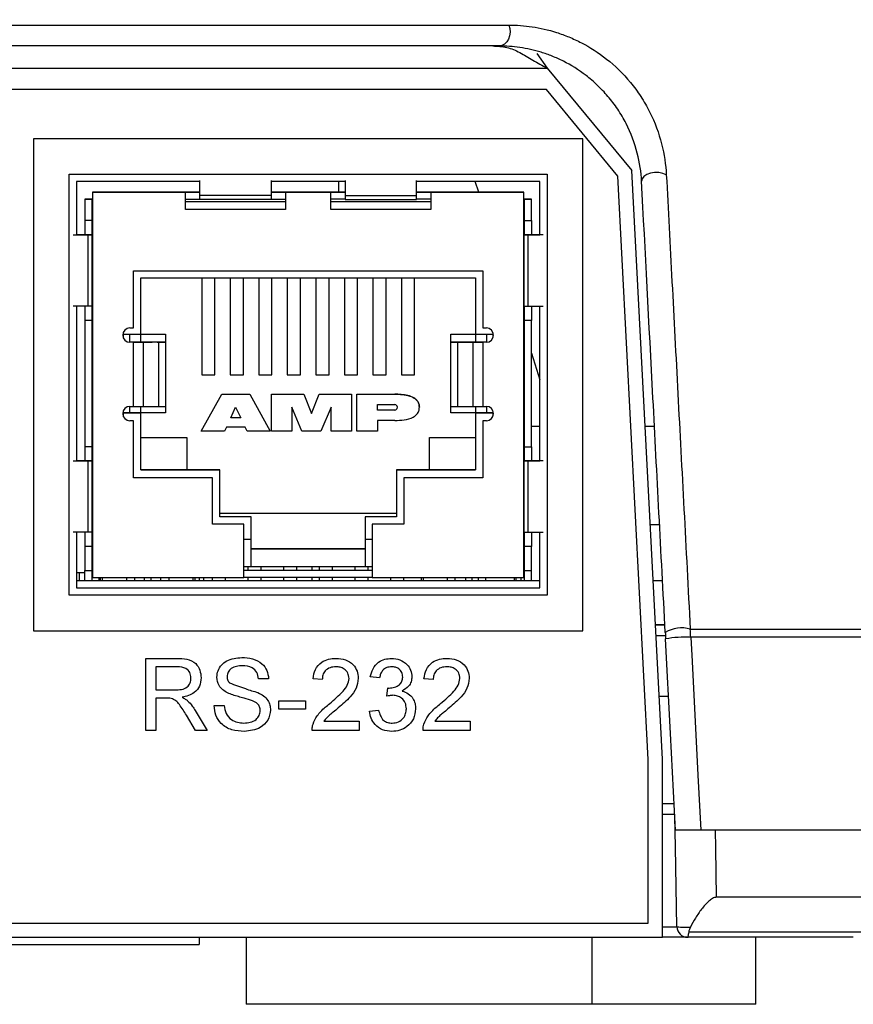
# Model space of a CAD drawing. Units: inches. Extents: x 0 to 22, y 0 to 17.
# Drawn here: x 20.1 to 20.7, y 6.9 to 7.6 of the extents above; entities that cross this region are included whole.
import ezdxf

# ---------------------------------------------------------------- set-up
doc = ezdxf.new("R2010")
doc.units = ezdxf.units.IN
doc.header["$MEASUREMENT"] = 0

msp = doc.modelspace()

# ---------------------------------------------------------------- linework, layer by layer
at = {"color": 7, "linetype": 'Continuous', "lineweight": 25}
for p, q in [((17.98306, 7.55789), (20.41737, 7.55789)), ((20.41066, 7.54322), (17.98976, 7.54322)), ((20.43718, 7.53796), (20.4444, 7.52759)), ((20.4444, 7.52759), (20.50359, 7.45584)), ((20.44381, 7.51259), (19.96221, 7.51259)), ((20.49378, 7.45202), (20.44381, 7.51259)), ((20.46921, 7.47822), (20.08421, 7.47822)), ((20.08421, 7.47822), (20.08421, 7.13322)), ((20.46921, 7.13322), (20.46921, 7.47822)), ((20.10921, 7.45322), (20.44421, 7.45322)), ((20.10921, 7.15822), (20.10921, 7.45322)), ((20.44421, 7.45322), (20.44421, 7.15822)), ((20.51521, 7.04295), (20.49378, 7.45202)), ((20.52521, 7.04322), (20.50359, 7.45584)), ((20.11421, 7.44822), (20.11421, 7.41074)), ((20.20071, 7.44822), (20.11421, 7.44822)), ((20.20071, 7.4383), (20.20071, 7.44878)), ((20.25071, 7.44878), (20.25071, 7.4383)), ((20.30271, 7.44822), (20.25071, 7.44822)), ((20.29798, 7.44822), (20.29798, 7.44064)), ((20.30271, 7.44878), (20.30271, 7.4383)), ((20.35271, 7.4383), (20.35271, 7.44878)), ((20.43921, 7.44822), (20.35271, 7.44822)), ((20.39645, 7.44064), (20.39376, 7.44822)), ((20.43921, 7.41074), (20.43921, 7.44822)), ((20.12546, 7.44064), (20.19071, 7.44064)), ((20.12546, 7.44064), (20.12546, 7.44064)), ((20.14017, 7.44064), (20.12546, 7.44064)), ((20.12546, 7.44064), (20.12546, 7.17056)), ((20.20071, 7.44064), (20.14017, 7.44064)), ((20.19071, 7.44064), (20.20071, 7.44064)), ((20.19071, 7.42864), (20.19071, 7.44064)), ((20.25071, 7.4383), (20.20071, 7.4383)), ((20.20071, 7.43548), (20.20071, 7.4383)), ((20.25071, 7.44064), (20.26071, 7.44064)), ((20.30271, 7.44064), (20.25071, 7.44064)), ((20.25071, 7.4383), (20.25071, 7.43548)), ((20.26071, 7.44064), (20.29271, 7.44064)), ((20.26071, 7.44064), (20.26071, 7.42864)), ((20.29271, 7.44064), (20.30271, 7.44064)), ((20.29271, 7.42864), (20.29271, 7.44064)), ((20.30271, 7.4383), (20.35271, 7.4383)), ((20.30271, 7.4383), (20.30271, 7.43548)), ((20.35271, 7.44064), (20.36271, 7.44064)), ((20.41325, 7.44064), (20.35271, 7.44064)), ((20.35271, 7.43548), (20.35271, 7.4383)), ((20.36271, 7.44064), (20.42796, 7.44064)), ((20.36271, 7.44064), (20.36271, 7.42864)), ((20.42796, 7.44064), (20.41325, 7.44064)), ((20.42796, 7.44064), (20.42796, 7.44064)), ((20.42796, 7.17056), (20.42796, 7.44064)), ((20.12507, 7.43574), (20.12017, 7.43574)), ((20.12017, 7.43574), (20.12017, 7.42074)), ((20.12017, 7.43574), (20.12149, 7.43574)), ((20.12017, 7.43574), (20.12017, 7.43574)), ((20.12149, 7.43574), (20.12546, 7.43574)), ((20.12507, 7.43574), (20.12507, 7.42074)), ((20.12546, 7.43574), (20.12507, 7.43574)), ((20.12507, 7.43574), (20.12507, 7.43574)), ((20.19071, 7.43574), (20.20071, 7.43574)), ((20.19071, 7.43406), (20.26071, 7.43406)), ((20.19071, 7.43406), (20.26071, 7.43406)), ((20.25071, 7.43548), (20.20071, 7.43548)), ((20.25071, 7.43574), (20.26071, 7.43574)), ((20.30271, 7.43574), (20.29271, 7.43574)), ((20.29271, 7.43406), (20.36271, 7.43406)), ((20.29271, 7.43406), (20.36271, 7.43406)), ((20.30271, 7.43548), (20.35271, 7.43548)), ((20.36271, 7.43574), (20.35271, 7.43574)), ((20.42796, 7.43574), (20.43208, 7.43574)), ((20.42835, 7.43574), (20.42796, 7.43574)), ((20.43325, 7.43574), (20.42835, 7.43574)), ((20.42835, 7.43574), (20.42835, 7.43574)), ((20.42835, 7.42074), (20.42835, 7.43574)), ((20.43208, 7.43574), (20.43325, 7.43574)), ((20.43325, 7.43574), (20.43325, 7.43574)), ((20.43325, 7.42074), (20.43325, 7.43574)), ((20.26071, 7.42864), (20.19071, 7.42864)), ((20.36271, 7.42864), (20.29271, 7.42864)), ((20.12507, 7.42074), (20.12017, 7.42074)), ((20.12017, 7.42074), (20.12017, 7.41074)), ((20.12507, 7.42074), (20.12507, 7.41074)), ((20.42835, 7.42074), (20.43325, 7.42074)), ((20.42835, 7.41074), (20.42835, 7.42074)), ((20.43325, 7.42074), (20.43325, 7.41074)), ((20.11202, 7.41074), (20.12251, 7.41074)), ((20.11421, 7.41074), (20.12408, 7.41074)), ((20.12532, 7.41074), (20.11421, 7.41074)), ((20.11927, 7.41074), (20.11421, 7.41074)), ((20.12017, 7.41074), (20.11927, 7.41074)), ((20.12507, 7.41074), (20.12017, 7.41074)), ((20.12251, 7.36074), (20.12251, 7.41074)), ((20.12251, 7.41074), (20.12532, 7.41074)), ((20.12408, 7.41074), (20.12507, 7.41074)), ((20.12532, 7.36074), (20.12532, 7.41074)), ((20.43091, 7.41074), (20.4281, 7.41074)), ((20.4281, 7.41074), (20.43921, 7.41074)), ((20.4281, 7.36074), (20.4281, 7.41074)), ((20.42835, 7.41074), (20.43325, 7.41074)), ((20.42934, 7.41074), (20.42835, 7.41074)), ((20.43921, 7.41074), (20.42934, 7.41074)), ((20.4414, 7.41074), (20.43091, 7.41074)), ((20.43091, 7.36074), (20.43091, 7.41074)), ((20.43415, 7.41074), (20.43325, 7.41074)), ((20.43415, 7.41074), (20.43921, 7.41074)), ((20.15421, 7.38546), (20.39921, 7.38546)), ((20.15421, 7.34546), (20.15421, 7.38546)), ((20.39921, 7.38546), (20.39921, 7.34546)), ((20.15946, 7.38056), (20.39396, 7.38056)), ((20.15946, 7.34106), (20.15946, 7.38056)), ((20.20209, 7.38056), (20.20209, 7.31255)), ((20.21134, 7.31255), (20.21134, 7.38056)), ((20.22209, 7.38056), (20.22209, 7.31255)), ((20.23134, 7.31255), (20.23134, 7.38056)), ((20.24209, 7.38056), (20.24209, 7.31255)), ((20.25134, 7.31255), (20.25134, 7.38056)), ((20.26209, 7.38056), (20.26209, 7.31255)), ((20.27134, 7.31255), (20.27134, 7.38056)), ((20.28209, 7.38056), (20.28209, 7.31255)), ((20.29134, 7.31255), (20.29134, 7.38056)), ((20.30209, 7.38056), (20.30209, 7.31255)), ((20.31134, 7.31255), (20.31134, 7.38056)), ((20.32209, 7.38056), (20.32209, 7.31255)), ((20.33134, 7.31255), (20.33134, 7.38056)), ((20.34209, 7.38056), (20.34209, 7.31255)), ((20.35134, 7.31255), (20.35134, 7.38056)), ((20.39396, 7.38056), (20.39396, 7.34106)), ((20.12251, 7.36074), (20.11202, 7.36074)), ((20.11421, 7.36074), (20.11421, 7.25224)), ((20.12017, 7.36074), (20.12017, 7.35074)), ((20.12532, 7.36074), (20.12251, 7.36074)), ((20.12507, 7.36074), (20.12507, 7.35074)), ((20.4281, 7.36074), (20.43091, 7.36074)), ((20.42835, 7.35074), (20.42835, 7.36074)), ((20.43091, 7.36074), (20.4414, 7.36074)), ((20.43325, 7.36074), (20.43325, 7.35074)), ((20.43921, 7.25224), (20.43921, 7.36074)), ((20.12507, 7.35074), (20.12017, 7.35074)), ((20.12017, 7.35074), (20.12017, 7.26224)), ((20.12507, 7.35074), (20.12507, 7.26224)), ((20.43325, 7.35074), (20.42835, 7.35074)), ((20.42835, 7.26224), (20.42835, 7.35074)), ((20.43325, 7.26224), (20.43325, 7.35074)), ((20.14696, 7.34202), (20.14696, 7.34106)), ((20.14696, 7.34106), (20.15946, 7.34106)), ((20.14696, 7.34106), (20.14696, 7.3389)), ((20.15171, 7.34546), (20.15421, 7.34546)), ((20.15171, 7.33546), (20.15171, 7.34106)), ((20.15946, 7.34106), (20.17671, 7.34106)), ((20.15946, 7.33546), (20.15946, 7.34106)), ((20.17671, 7.34106), (20.17671, 7.33546)), ((20.37671, 7.34106), (20.39396, 7.34106)), ((20.37671, 7.33546), (20.37671, 7.34106)), ((20.39396, 7.34106), (20.40646, 7.34106)), ((20.39396, 7.34106), (20.39396, 7.33546)), ((20.39921, 7.34546), (20.40171, 7.34546)), ((20.40171, 7.34106), (20.40171, 7.33546)), ((20.40646, 7.34106), (20.40646, 7.34202)), ((20.40646, 7.3389), (20.40646, 7.34106)), ((20.15421, 7.33546), (20.15171, 7.33546)), ((20.15421, 7.29046), (20.15421, 7.33546)), ((20.15421, 7.33546), (20.15663, 7.33546)), ((20.16121, 7.33546), (20.15421, 7.33546)), ((20.15663, 7.33546), (20.16723, 7.33546)), ((20.17208, 7.33546), (20.16121, 7.33546)), ((20.16121, 7.29046), (20.16121, 7.33546)), ((20.17088, 7.33546), (20.16723, 7.33546)), ((20.17088, 7.33546), (20.17697, 7.33546)), ((20.17697, 7.33546), (20.17208, 7.33546)), ((20.17208, 7.29046), (20.17208, 7.33546)), ((20.17697, 7.29046), (20.17697, 7.33546)), ((20.38134, 7.33546), (20.37645, 7.33546)), ((20.37645, 7.33546), (20.38254, 7.33546)), ((20.37645, 7.33546), (20.37645, 7.29046)), ((20.39221, 7.33546), (20.38134, 7.33546)), ((20.38134, 7.33546), (20.38134, 7.29046)), ((20.38254, 7.33546), (20.38619, 7.33546)), ((20.38619, 7.33546), (20.39679, 7.33546)), ((20.39921, 7.33546), (20.39221, 7.33546)), ((20.39221, 7.33546), (20.39221, 7.29046)), ((20.39679, 7.33546), (20.39921, 7.33546)), ((20.39921, 7.33546), (20.39921, 7.29046)), ((20.40171, 7.33546), (20.39921, 7.33546)), ((20.43325, 7.3277), (20.43921, 7.3091)), ((20.20209, 7.31255), (20.21134, 7.31255)), ((20.22209, 7.31255), (20.23134, 7.31255)), ((20.24209, 7.31255), (20.25134, 7.31255)), ((20.26209, 7.31255), (20.27134, 7.31255)), ((20.28209, 7.31255), (20.29134, 7.31255)), ((20.30209, 7.31255), (20.31134, 7.31255)), ((20.32209, 7.31255), (20.33134, 7.31255)), ((20.34209, 7.31255), (20.35134, 7.31255)), ((20.20171, 7.27306), (20.21612, 7.29906)), ((20.21612, 7.29906), (20.23577, 7.29906)), ((20.23577, 7.29906), (20.25018, 7.27306)), ((20.251, 7.27306), (20.251, 7.29906)), ((20.251, 7.29906), (20.2736, 7.29906)), ((20.2736, 7.29906), (20.27903, 7.28561)), ((20.27903, 7.28561), (20.28446, 7.29906)), ((20.28446, 7.29906), (20.30706, 7.29906)), ((20.30706, 7.29906), (20.30706, 7.27306)), ((20.31096, 7.29906), (20.33738, 7.29906)), ((20.31096, 7.27306), (20.31096, 7.29906)), ((20.32532, 7.29177), (20.33738, 7.29177)), ((20.32532, 7.2879), (20.32532, 7.29177)), ((20.14696, 7.28702), (20.14696, 7.28606)), ((20.14696, 7.28606), (20.14696, 7.2839)), ((20.15946, 7.28606), (20.14696, 7.28606)), ((20.14696, 7.28606), (20.15171, 7.28606)), ((20.15171, 7.29046), (20.15421, 7.29046)), ((20.15171, 7.28606), (20.15171, 7.29046)), ((20.15171, 7.28606), (20.15946, 7.28606)), ((20.15421, 7.29046), (20.16121, 7.29046)), ((20.15946, 7.28606), (20.15946, 7.29046)), ((20.15946, 7.24606), (20.15946, 7.28606)), ((20.17671, 7.28606), (20.15946, 7.28606)), ((20.16121, 7.29046), (20.17208, 7.29046)), ((20.17208, 7.29046), (20.17697, 7.29046)), ((20.17671, 7.29046), (20.17671, 7.28606)), ((20.22239, 7.28237), (20.22587, 7.28984)), ((20.22587, 7.28984), (20.22942, 7.28237)), ((20.27239, 7.27306), (20.2653, 7.28984)), ((20.2653, 7.28984), (20.2653, 7.27306)), ((20.29276, 7.28984), (20.28567, 7.27306)), ((20.29276, 7.27306), (20.29276, 7.28984)), ((20.33738, 7.2879), (20.32532, 7.2879)), ((20.35468, 7.28984), (20.35468, 7.28984)), ((20.37645, 7.29046), (20.38134, 7.29046)), ((20.37671, 7.28606), (20.37671, 7.29046)), ((20.39396, 7.28606), (20.37671, 7.28606)), ((20.38134, 7.29046), (20.39221, 7.29046)), ((20.39221, 7.29046), (20.39921, 7.29046)), ((20.39396, 7.29046), (20.39396, 7.28606)), ((20.39396, 7.28606), (20.39396, 7.24606)), ((20.40646, 7.28606), (20.39396, 7.28606)), ((20.39396, 7.28606), (20.40171, 7.28606)), ((20.39921, 7.29046), (20.40171, 7.29046)), ((20.40171, 7.29046), (20.40171, 7.28606)), ((20.40171, 7.28606), (20.40646, 7.28606)), ((20.40646, 7.28606), (20.40646, 7.28702)), ((20.40646, 7.2839), (20.40646, 7.28606)), ((20.15421, 7.28046), (20.15171, 7.28046)), ((20.15421, 7.24046), (20.15421, 7.28046)), ((20.22942, 7.28237), (20.22239, 7.28237)), ((20.33738, 7.28065), (20.32532, 7.28065)), ((20.32532, 7.28065), (20.32532, 7.27306)), ((20.39921, 7.28046), (20.39921, 7.24046)), ((20.40171, 7.28046), (20.39921, 7.28046)), ((20.21805, 7.27306), (20.20171, 7.27306)), ((20.21934, 7.27582), (20.21805, 7.27306)), ((20.23253, 7.27582), (20.21934, 7.27582)), ((20.23384, 7.27306), (20.23253, 7.27582)), ((20.25018, 7.27306), (20.23384, 7.27306)), ((20.2653, 7.27306), (20.251, 7.27306)), ((20.28567, 7.27306), (20.27239, 7.27306)), ((20.30706, 7.27306), (20.29276, 7.27306)), ((20.32532, 7.27306), (20.31096, 7.27306)), ((20.43921, 7.27648), (20.43325, 7.27648)), ((20.519, 7.27648), (20.51299, 7.27648)), ((20.15946, 7.26856), (20.19171, 7.26856)), ((20.19171, 7.26856), (20.19171, 7.24606)), ((20.36171, 7.26856), (20.39396, 7.26856)), ((20.36171, 7.24606), (20.36171, 7.26856)), ((20.12507, 7.26224), (20.12017, 7.26224)), ((20.12017, 7.26224), (20.12017, 7.25224)), ((20.12507, 7.26224), (20.12507, 7.25224)), ((20.42835, 7.26224), (20.43325, 7.26224)), ((20.42835, 7.25224), (20.42835, 7.26224)), ((20.43325, 7.26224), (20.43325, 7.25224)), ((20.11202, 7.25224), (20.12251, 7.25224)), ((20.11421, 7.25224), (20.12408, 7.25224)), ((20.12532, 7.25224), (20.11421, 7.25224)), ((20.11421, 7.25224), (20.11927, 7.25224)), ((20.12017, 7.25224), (20.11927, 7.25224)), ((20.12017, 7.25224), (20.12507, 7.25224)), ((20.12251, 7.25224), (20.12532, 7.25224)), ((20.12251, 7.20224), (20.12251, 7.25224)), ((20.12507, 7.25224), (20.12408, 7.25224)), ((20.12532, 7.20224), (20.12532, 7.25224)), ((20.43091, 7.25224), (20.4281, 7.25224)), ((20.4281, 7.25224), (20.43921, 7.25224)), ((20.4281, 7.20224), (20.4281, 7.25224)), ((20.42835, 7.25224), (20.42934, 7.25224)), ((20.43325, 7.25224), (20.42835, 7.25224)), ((20.43921, 7.25224), (20.42934, 7.25224)), ((20.4414, 7.25224), (20.43091, 7.25224)), ((20.43091, 7.20224), (20.43091, 7.25224)), ((20.43415, 7.25224), (20.43325, 7.25224)), ((20.43921, 7.25224), (20.43415, 7.25224)), ((20.21471, 7.24606), (20.15946, 7.24606)), ((20.15946, 7.24606), (20.19171, 7.24606)), ((20.19171, 7.24606), (20.21471, 7.24606)), ((20.21471, 7.21306), (20.21471, 7.24606)), ((20.33871, 7.24606), (20.33871, 7.21306)), ((20.39396, 7.24606), (20.33871, 7.24606)), ((20.33871, 7.24606), (20.36171, 7.24606)), ((20.36171, 7.24606), (20.39396, 7.24606)), ((20.20971, 7.24046), (20.15421, 7.24046)), ((20.20971, 7.20796), (20.20971, 7.24046)), ((20.34371, 7.24046), (20.34371, 7.20796)), ((20.39921, 7.24046), (20.34371, 7.24046)), ((20.21471, 7.21556), (20.33871, 7.21556)), ((20.23671, 7.21306), (20.21471, 7.21306)), ((20.23671, 7.19706), (20.23671, 7.21306)), ((20.31671, 7.21306), (20.31671, 7.19706)), ((20.33871, 7.21306), (20.31671, 7.21306)), ((20.12251, 7.20224), (20.11202, 7.20224)), ((20.11421, 7.20224), (20.11421, 7.16322)), ((20.12017, 7.20224), (20.12017, 7.19224)), ((20.12532, 7.20224), (20.12251, 7.20224)), ((20.12507, 7.20224), (20.12507, 7.19224)), ((20.23171, 7.20796), (20.20971, 7.20796)), ((20.23171, 7.17056), (20.23171, 7.20796)), ((20.32171, 7.20796), (20.32171, 7.17056)), ((20.34371, 7.20796), (20.32171, 7.20796)), ((20.4281, 7.20224), (20.43091, 7.20224)), ((20.42835, 7.19224), (20.42835, 7.20224)), ((20.43091, 7.20224), (20.4414, 7.20224)), ((20.43325, 7.20224), (20.43325, 7.19224)), ((20.43921, 7.16322), (20.43921, 7.20224)), ((20.52316, 7.20739), (20.51661, 7.20739)), ((20.23671, 7.19706), (20.23171, 7.19706)), ((20.23671, 7.17806), (20.23671, 7.19706)), ((20.32171, 7.19706), (20.31671, 7.19706)), ((20.31671, 7.19706), (20.31671, 7.17806)), ((20.12507, 7.19224), (20.12017, 7.19224)), ((20.12017, 7.19224), (20.12017, 7.17546)), ((20.12546, 7.19396), (20.12507, 7.19396)), ((20.12507, 7.19224), (20.12507, 7.17546)), ((20.31671, 7.19056), (20.23671, 7.19056)), ((20.23671, 7.19056), (20.31671, 7.19056)), ((20.42835, 7.19396), (20.42796, 7.19396)), ((20.43325, 7.19224), (20.42835, 7.19224)), ((20.42835, 7.17546), (20.42835, 7.19224)), ((20.43325, 7.17546), (20.43325, 7.19224)), ((20.12546, 7.18219), (20.12507, 7.18219)), ((20.42796, 7.18709), (20.42835, 7.18709)), ((20.42835, 7.18219), (20.42796, 7.18219)), ((20.11421, 7.17412), (20.11619, 7.17412)), ((20.11619, 7.17412), (20.11619, 7.16822)), ((20.11619, 7.17412), (20.12017, 7.17412)), ((20.12017, 7.17546), (20.12507, 7.17546)), ((20.12017, 7.16822), (20.12017, 7.17546)), ((20.12507, 7.17546), (20.12507, 7.16822)), ((20.23671, 7.17806), (20.23171, 7.17806)), ((20.32171, 7.17546), (20.23171, 7.17546)), ((20.23447, 7.17806), (20.23447, 7.17546)), ((20.23459, 7.17546), (20.23459, 7.17806)), ((20.31671, 7.17806), (20.23671, 7.17806)), ((20.24384, 7.17546), (20.24384, 7.17806)), ((20.25959, 7.17546), (20.25959, 7.17806)), ((20.26884, 7.17546), (20.26884, 7.17806)), ((20.27934, 7.17806), (20.27934, 7.17546)), ((20.28459, 7.17546), (20.28459, 7.17806)), ((20.29384, 7.17546), (20.29384, 7.17806)), ((20.30959, 7.17546), (20.30959, 7.17806)), ((20.32171, 7.17806), (20.31671, 7.17806)), ((20.31884, 7.17546), (20.31884, 7.17806)), ((20.42835, 7.17546), (20.43325, 7.17546)), ((20.42835, 7.16822), (20.42835, 7.17546)), ((20.43325, 7.16822), (20.43325, 7.17546)), ((20.43921, 7.16822), (20.11421, 7.16822)), ((20.12546, 7.17056), (20.23171, 7.17056)), ((20.13021, 7.16822), (20.13021, 7.17056)), ((20.13096, 7.17056), (20.13096, 7.16822)), ((20.19746, 7.16822), (20.19746, 7.17056)), ((20.20033, 7.17056), (20.20033, 7.16822)), ((20.20334, 7.17056), (20.20334, 7.16822)), ((20.20947, 7.17056), (20.20947, 7.16822)), ((20.20959, 7.16822), (20.20959, 7.17056)), ((20.21884, 7.16822), (20.21884, 7.17056)), ((20.32171, 7.17056), (20.23171, 7.17056)), ((20.23447, 7.17056), (20.23447, 7.16822)), ((20.23459, 7.16822), (20.23459, 7.17056)), ((20.24384, 7.16822), (20.24384, 7.17056)), ((20.25959, 7.16822), (20.25959, 7.17056)), ((20.26884, 7.16822), (20.26884, 7.17056)), ((20.27934, 7.17056), (20.27934, 7.16822)), ((20.28459, 7.16822), (20.28459, 7.17056)), ((20.29384, 7.16822), (20.29384, 7.17056)), ((20.30959, 7.16822), (20.30959, 7.17056)), ((20.31884, 7.16822), (20.31884, 7.17056)), ((20.32171, 7.17056), (20.42796, 7.17056)), ((20.33447, 7.17056), (20.33447, 7.16822)), ((20.33459, 7.16822), (20.33459, 7.17056)), ((20.34384, 7.16822), (20.34384, 7.17056)), ((20.35596, 7.17056), (20.35596, 7.16822)), ((20.42246, 7.16822), (20.42246, 7.17056)), ((20.42596, 7.17056), (20.42596, 7.16822)), ((20.52521, 7.16822), (20.51866, 7.16822)), ((20.11421, 7.16322), (20.43921, 7.16322)), ((20.44421, 7.15822), (20.10921, 7.15822)), ((20.08421, 7.13322), (20.46921, 7.13322)), ((20.52027, 7.13754), (20.52682, 7.13754)), ((20.52685, 7.13704), (20.5203, 7.13704)), ((20.16279, 7.11377), (20.18473, 7.11377)), ((20.16279, 7.06322), (20.16279, 7.11377)), ((20.18499, 7.10794), (20.16992, 7.10794)), ((20.16992, 7.10794), (20.16992, 7.09174)), ((20.249, 7.09951), (20.24187, 7.09951)), ((20.2866, 7.09887), (20.28011, 7.09951)), ((20.32678, 7.10016), (20.3203, 7.10081)), ((20.36438, 7.09887), (20.35789, 7.09951)), ((20.16992, 7.09174), (20.18347, 7.09174)), ((20.33191, 7.0872), (20.33258, 7.09303)), ((20.16992, 7.0859), (20.16992, 7.06322)), ((20.17723, 7.0859), (20.16992, 7.0859)), ((20.25613, 7.08396), (20.27493, 7.08396)), ((20.25613, 7.07812), (20.25613, 7.08396)), ((20.27493, 7.08396), (20.27493, 7.07812)), ((20.52947, 7.08704), (20.52292, 7.08704)), ((20.19753, 7.07717), (20.20583, 7.06322)), ((20.21076, 7.08072), (20.21789, 7.08072)), ((20.27493, 7.07812), (20.25613, 7.07812)), ((20.31965, 7.07683), (20.32613, 7.07748)), ((20.19765, 7.06322), (20.19135, 7.07389)), ((20.16992, 7.06322), (20.16279, 7.06322)), ((20.20583, 7.06322), (20.19765, 7.06322)), ((20.31252, 7.06322), (20.27947, 7.06322)), ((20.28779, 7.0697), (20.31252, 7.0697)), ((20.31252, 7.0697), (20.31252, 7.06322)), ((20.3903, 7.06322), (20.35725, 7.06322)), ((20.36557, 7.0697), (20.3903, 7.0697)), ((20.3903, 7.0697), (20.3903, 7.06322)), ((20.51521, 6.92822), (20.51521, 7.04295)), ((20.52521, 6.91822), (20.52521, 7.04322)), ((20.52521, 7.01197), (20.5334, 7.01197)), ((20.96409, 6.99322), (20.55208, 6.99322)), ((20.91284, 6.94623), (20.56291, 6.94623)), ((17.88521, 6.92822), (20.51521, 6.92822)), ((17.87521, 6.91822), (20.52521, 6.91822)), ((20.20021, 6.91822), (20.20021, 6.91322)), ((20.2333, 6.91822), (20.2333, 6.87122)), ((20.4758, 6.87122), (20.4758, 6.91822)), ((20.54229, 6.91822), (20.52521, 6.91822)), ((20.65899, 6.91822), (20.54315, 6.91822)), ((20.5907, 6.87122), (20.5907, 6.91822)), ((18.20021, 6.91322), (20.20021, 6.91322)), ((20.35455, 6.87122), (20.2333, 6.87122)), ((20.4758, 6.87122), (20.35455, 6.87122)), ((20.5907, 6.87122), (20.4758, 6.87122))]:
    msp.add_line(p, q, dxfattribs=at)
at = {"color": 8, "linetype": 'Continuous', "lineweight": 25}
for p, q in [((19.83021, 7.52759), (20.4444, 7.52759)), ((20.13252, 7.16822), (20.13252, 7.17056)), ((20.14951, 7.16822), (20.14951, 7.17056)), ((20.15503, 7.17056), (20.15503, 7.16822)), ((20.16189, 7.16822), (20.16189, 7.17056)), ((20.16653, 7.16822), (20.16653, 7.17056)), ((20.17339, 7.16822), (20.17339, 7.17056)), ((20.17892, 7.17056), (20.17892, 7.16822)), ((20.1959, 7.17056), (20.1959, 7.16822)), ((20.35752, 7.16822), (20.35752, 7.17056)), ((20.37436, 7.16822), (20.37436, 7.17056)), ((20.37961, 7.17056), (20.37961, 7.16822)), ((20.38696, 7.17056), (20.38696, 7.16822)), ((20.39153, 7.17056), (20.39153, 7.16822)), ((20.39627, 7.16822), (20.39627, 7.17056)), ((20.40116, 7.17056), (20.40116, 7.16822)), ((20.42106, 7.17056), (20.42106, 7.16822)), ((20.54463, 7.13434), (20.95388, 7.13434)), ((20.52724, 7.12954), (20.52069, 7.12954)), ((20.95461, 7.12873), (20.54498, 7.12873)), ((20.5338, 7.00433), (20.52521, 7.00433)), ((20.52521, 6.92558), (20.53522, 6.92558)), ((20.54359, 6.92197), (20.89884, 6.92197))]:
    msp.add_line(p, q, dxfattribs=at)
at = {"color": 7, "linetype": 'Continuous', "lineweight": 25, "flags": 128}
for points in [[(20.41737, 7.55789), (20.41805, 7.55549), (20.41825, 7.55294), (20.41794, 7.5504), (20.41716, 7.54806), (20.41595, 7.54605), (20.4144, 7.54451), (20.41259, 7.54354), (20.41066, 7.54322)], [(20.52787, 7.45296), (20.52552, 7.45391), (20.5227, 7.45441), (20.51969, 7.45442), (20.51675, 7.45392), (20.51416, 7.45298), (20.51215, 7.45167), (20.5109, 7.45011), (20.51053, 7.44845)], [(20.53439, 6.99322), (20.53083, 7.06112), (20.52735, 7.12751)], [(20.54498, 7.12873), (20.54588, 7.11158), (20.55006, 7.03178), (20.55208, 6.99322)], [(20.53522, 6.92558), (20.53425, 6.98137), (20.53387, 7.00306)]]:
    msp.add_lwpolyline(points, dxfattribs=at)
at = {"color": 8, "linetype": 'Continuous', "lineweight": 25, "flags": 128}
msp.add_lwpolyline([(20.56208, 6.99322), (20.5623, 6.98076), (20.56291, 6.94623)], dxfattribs=at)
at = {"color": 7, "linetype": 'Continuous', "lineweight": 25}
for centre, radius, start, end in [((19.45946, 6.84636), 1.52191, 10.9074, 44.46944), ((20.15171, 7.34046), 0.005, 90, 270), ((20.15171, 7.34046), 0.005, 180, 270), ((20.40171, 7.34046), 0.005, 270, 90), ((20.40171, 7.34046), 0.005, 270, 0), ((20.33738, 7.28984), 0.00193, 270, 90), ((20.15171, 7.28546), 0.005, 90, 270), ((20.15171, 7.28546), 0.005, 180, 270), ((20.33738, 7.28984), 0.00193, 270, 0), ((20.40171, 7.28546), 0.005, 270, 90), ((20.40171, 7.28546), 0.005, 270, 0), ((20.53866, 7.11296), 0.0222, 74.39036, 121.31535), ((20.54329, 7.02513), 0.10361, 89.06798, 98.85387), ((20.54272, 6.92572), 0.0075, 181, 270)]:
    msp.add_arc(centre, radius, start, end, dxfattribs=at)
for points, knots in [([(20.41737, 7.55789), (20.42278, 7.55789), (20.4283, 7.55749), (20.43945, 7.55581), (20.4451, 7.55453), (20.45373, 7.55178), (20.45663, 7.55073), (20.4625, 7.54831), (20.46546, 7.54693), (20.47429, 7.54234), (20.48015, 7.53864), (20.4918, 7.52942), (20.49746, 7.52398), (20.50525, 7.51455), (20.50768, 7.51126), (20.51219, 7.50436), (20.51429, 7.50072), (20.51989, 7.48963), (20.52264, 7.48212), (20.52648, 7.46712), (20.5275, 7.45993), (20.52787, 7.45296)], [0, 0, 0, 0, 0.125, 0.125, 0.25, 0.25, 0.3125, 0.3125, 0.375, 0.375, 0.5, 0.5, 0.625, 0.625, 0.6875, 0.6875, 0.75, 0.75, 0.875, 0.875, 1, 1, 1, 1]), ([(20.40618, 7.54322), (20.40953, 7.54305), (20.41613, 7.54272), (20.42513, 7.53894), (20.43423, 7.53302), (20.44096, 7.52943), (20.4444, 7.52759)], [0, 0, 0, 0, 0.252566, 0.497445, 0.743495, 1, 1, 1, 1]), ([(20.51053, 7.44845), (20.5102, 7.45473), (20.50928, 7.46125), (20.50575, 7.47499), (20.50317, 7.48197), (20.49786, 7.49232), (20.49589, 7.49566), (20.49165, 7.502), (20.48937, 7.50501), (20.4845, 7.51076), (20.48199, 7.51339), (20.47686, 7.51826), (20.47421, 7.5205), (20.46627, 7.5266), (20.461, 7.52983), (20.4531, 7.53382), (20.45045, 7.535), (20.44525, 7.53709), (20.44268, 7.53799), (20.43504, 7.54034), (20.43006, 7.54144), (20.42025, 7.54288), (20.41541, 7.54322), (20.41066, 7.54322)], [0, 0, 0, 0, 0.125, 0.125, 0.25, 0.25, 0.3125, 0.3125, 0.375, 0.375, 0.4375, 0.4375, 0.5, 0.5, 0.625, 0.625, 0.6875, 0.6875, 0.75, 0.75, 0.875, 0.875, 1, 1, 1, 1]), ([(20.52787, 7.45296), (20.52916, 7.42856), (20.53048, 7.4035), (20.53318, 7.35215), (20.53456, 7.32593), (20.53876, 7.24609), (20.54165, 7.19112), (20.54463, 7.13434)], [0, 0, 0, 0, 0.25, 0.25, 0.5, 0.5, 1, 1, 1, 1]), ([(20.52712, 7.13193), (20.52563, 7.16029), (20.52416, 7.18823), (20.52129, 7.243), (20.51989, 7.26987), (20.51574, 7.34899), (20.51308, 7.39974), (20.51053, 7.44845)], [0, 0, 0, 0, 0.25, 0.25, 0.5, 0.5, 1, 1, 1, 1]), ([(20.35468, 7.28984), (20.35462, 7.2907), (20.3545, 7.29244), (20.3531, 7.29483), (20.35044, 7.29695), (20.3451, 7.29883), (20.34047, 7.29897), (20.33738, 7.29906)], [0, 0, 0, 0, 0.117896, 0.23684, 0.366543, 0.577717, 1, 1, 1, 1]), ([(20.33738, 7.29906), (20.34096, 7.29896), (20.34606, 7.29881), (20.35152, 7.29631), (20.35368, 7.29402), (20.35458, 7.2919), (20.35465, 7.29047), (20.35468, 7.28984)], [0, 0, 0, 0, 0.487555, 0.692917, 0.803152, 0.914046, 1, 1, 1, 1]), ([(20.33738, 7.28065), (20.33958, 7.28071), (20.344, 7.28082), (20.3493, 7.28211), (20.35264, 7.2844), (20.35419, 7.28654), (20.35465, 7.28849), (20.35467, 7.28956), (20.35468, 7.28984)], [0, 0, 0, 0, 0.302939, 0.608568, 0.730495, 0.853444, 0.961479, 1, 1, 1, 1]), ([(20.18473, 7.11377), (20.18706, 7.11375), (20.19169, 7.1137), (20.19792, 7.11094), (20.20113, 7.10561), (20.2015, 7.10197), (20.20168, 7.10014)], [0, 0, 0, 0, 0.281671, 0.559201, 0.779411, 1, 1, 1, 1]), ([(20.2127, 7.10058), (20.21287, 7.10213), (20.21321, 7.10525), (20.21573, 7.10934), (20.22121, 7.11355), (20.22653, 7.11406), (20.23026, 7.11442)], [0, 0, 0, 0, 0.187029, 0.374123, 0.56114, 1, 1, 1, 1]), ([(20.23026, 7.11442), (20.23276, 7.11426), (20.23776, 7.11395), (20.24423, 7.11077), (20.24819, 7.1054), (20.24873, 7.10148), (20.249, 7.09951)], [0, 0, 0, 0, 0.280795, 0.56015, 0.779876, 1, 1, 1, 1]), ([(20.28011, 7.09951), (20.28049, 7.10176), (20.28123, 7.10623), (20.28558, 7.11119), (20.291, 7.11348), (20.29454, 7.11368), (20.29632, 7.11377)], [0, 0, 0, 0, 0.280236, 0.558895, 0.779134, 1, 1, 1, 1]), ([(20.29632, 7.11377), (20.29852, 7.11362), (20.30293, 7.11332), (20.30819, 7.10981), (20.31141, 7.105), (20.31172, 7.10155), (20.31187, 7.09982)], [0, 0, 0, 0, 0.2804828, 0.5596434, 0.7797492, 1, 1, 1, 1]), ([(20.3203, 7.10081), (20.3208, 7.10278), (20.32179, 7.1067), (20.3256, 7.11108), (20.33033, 7.11345), (20.3335, 7.11366), (20.33509, 7.11377)], [0, 0, 0, 0, 0.280254, 0.559524, 0.779594, 1, 1, 1, 1]), ([(20.33509, 7.11377), (20.33709, 7.11357), (20.3411, 7.11317), (20.34597, 7.11005), (20.34891, 7.10565), (20.34928, 7.1025), (20.34947, 7.10092)], [0, 0, 0, 0, 0.280186, 0.559855, 0.78, 1, 1, 1, 1]), ([(20.35789, 7.09951), (20.35827, 7.10176), (20.35901, 7.10623), (20.36336, 7.11119), (20.36878, 7.11348), (20.37233, 7.11368), (20.3741, 7.11377)], [0, 0, 0, 0, 0.280235, 0.558893, 0.779131, 1, 1, 1, 1]), ([(20.3741, 7.11377), (20.3763, 7.11362), (20.38071, 7.11332), (20.38597, 7.10981), (20.38919, 7.105), (20.3895, 7.10155), (20.38965, 7.09982)], [0, 0, 0, 0, 0.280481, 0.559642, 0.779749, 1, 1, 1, 1]), ([(20.19455, 7.09999), (20.1944, 7.10131), (20.19409, 7.10395), (20.19058, 7.1076), (20.18711, 7.10781), (20.18499, 7.10794)], [0, 0, 0, 0, 0.2804066, 0.5599815, 1, 1, 1, 1]), ([(20.23054, 7.10859), (20.22916, 7.10854), (20.22642, 7.10844), (20.22277, 7.10702), (20.22028, 7.10429), (20.21998, 7.10212), (20.21983, 7.10104)], [0, 0, 0, 0, 0.28129, 0.560821, 0.780681, 1, 1, 1, 1]), ([(20.24187, 7.09951), (20.2416, 7.10102), (20.24106, 7.10404), (20.23698, 7.10817), (20.23298, 7.10843), (20.23054, 7.10859)], [0, 0, 0, 0, 0.281097, 0.560287, 1, 1, 1, 1]), ([(20.29618, 7.10794), (20.29478, 7.10784), (20.29199, 7.10763), (20.28863, 7.10536), (20.28683, 7.10215), (20.28668, 7.09996), (20.2866, 7.09887)], [0, 0, 0, 0, 0.280409, 0.559488, 0.779374, 1, 1, 1, 1]), ([(20.30539, 7.09976), (20.30522, 7.10105), (20.30488, 7.10364), (20.30225, 7.10634), (20.29922, 7.10776), (20.29719, 7.10788), (20.29618, 7.10794)], [0, 0, 0, 0, 0.279081, 0.558612, 0.779042, 1, 1, 1, 1]), ([(20.33529, 7.10794), (20.3341, 7.10783), (20.33171, 7.10762), (20.32892, 7.10558), (20.32737, 7.1029), (20.32698, 7.10108), (20.32678, 7.10016)], [0, 0, 0, 0, 0.280001, 0.559128, 0.77932, 1, 1, 1, 1]), ([(20.34299, 7.10071), (20.34286, 7.10182), (20.34261, 7.10404), (20.34047, 7.10646), (20.3379, 7.10776), (20.33616, 7.10788), (20.33529, 7.10794)], [0, 0, 0, 0, 0.279459, 0.55895, 0.779253, 1, 1, 1, 1]), ([(20.37396, 7.10794), (20.37256, 7.10784), (20.36977, 7.10763), (20.36641, 7.10536), (20.36462, 7.10215), (20.36446, 7.09996), (20.36438, 7.09887)], [0, 0, 0, 0, 0.280409, 0.559488, 0.779374, 1, 1, 1, 1]), ([(20.38317, 7.09976), (20.383, 7.10105), (20.38266, 7.10364), (20.38003, 7.10634), (20.377, 7.10776), (20.37497, 7.10788), (20.37396, 7.10794)], [0, 0, 0, 0, 0.279079, 0.558613, 0.779042, 1, 1, 1, 1]), ([(20.18347, 7.09174), (20.18494, 7.09176), (20.18786, 7.09182), (20.19191, 7.09324), (20.19417, 7.09653), (20.19443, 7.09883), (20.19455, 7.09999)], [0, 0, 0, 0, 0.281562, 0.560241, 0.779872, 1, 1, 1, 1]), ([(20.20168, 7.10014), (20.20148, 7.09817), (20.20106, 7.09423), (20.1964, 7.08839), (20.19136, 7.08725), (20.18828, 7.08655)], [0, 0, 0, 0, 0.280518, 0.560501, 1, 1, 1, 1]), ([(20.22017, 7.08965), (20.21903, 7.09029), (20.21676, 7.09158), (20.21351, 7.09513), (20.21301, 7.09852), (20.2127, 7.10058)], [0, 0, 0, 0, 0.2814437, 0.5622715, 1, 1, 1, 1]), ([(20.21983, 7.10104), (20.21992, 7.1001), (20.22008, 7.09842), (20.22117, 7.09714), (20.22165, 7.09658)], [0, 0, 0, 0, 0.559616, 1, 1, 1, 1]), ([(20.2918, 7.08212), (20.29503, 7.08489), (20.29953, 7.08874), (20.3045, 7.09475), (20.3051, 7.09809), (20.30539, 7.09976)], [0, 0, 0, 0, 0.561312, 0.781386, 1, 1, 1, 1]), ([(20.31187, 7.09982), (20.31153, 7.0974), (20.31085, 7.09256), (20.30541, 7.08556), (20.30072, 7.08154), (20.29785, 7.07908)], [0, 0, 0, 0, 0.278741, 0.558835, 1, 1, 1, 1]), ([(20.33351, 7.09296), (20.33479, 7.09308), (20.33735, 7.09331), (20.34065, 7.09492), (20.34275, 7.09766), (20.34291, 7.09969), (20.34299, 7.10071)], [0, 0, 0, 0, 0.280678, 0.56095, 0.780057, 1, 1, 1, 1]), ([(20.34947, 7.10092), (20.34935, 7.09972), (20.34912, 7.09731), (20.34693, 7.09344), (20.34422, 7.09186), (20.34257, 7.09089)], [0, 0, 0, 0, 0.280496, 0.561004, 1, 1, 1, 1]), ([(20.36958, 7.08212), (20.37281, 7.08489), (20.37731, 7.08874), (20.38228, 7.09475), (20.38288, 7.09809), (20.38317, 7.09976)], [0, 0, 0, 0, 0.561314, 0.781386, 1, 1, 1, 1]), ([(20.38965, 7.09982), (20.38931, 7.0974), (20.38863, 7.09256), (20.38319, 7.08556), (20.3785, 7.08154), (20.37563, 7.07908)], [0, 0, 0, 0, 0.278741, 0.558835, 1, 1, 1, 1]), ([(20.22165, 7.09658), (20.2253, 7.09519), (20.23185, 7.0927), (20.23856, 7.09068), (20.24153, 7.08979)], [0, 0, 0, 0, 0.558382, 1, 1, 1, 1]), ([(20.33258, 7.09303), (20.33275, 7.09301), (20.33306, 7.09298), (20.33337, 7.09297), (20.33351, 7.09296)], [0, 0, 0, 0, 0.560014, 1, 1, 1, 1]), ([(20.34257, 7.09089), (20.3441, 7.09039), (20.34714, 7.08939), (20.35026, 7.08601), (20.35185, 7.08219), (20.35199, 7.07968), (20.35206, 7.07843)], [0, 0, 0, 0, 0.279806, 0.559184, 0.779408, 1, 1, 1, 1]), ([(20.18074, 7.08567), (20.18009, 7.08575), (20.17892, 7.0859), (20.17774, 7.0859), (20.17723, 7.0859)], [0, 0, 0, 0, 0.5598592, 1, 1, 1, 1]), ([(20.19135, 7.07389), (20.1898, 7.07648), (20.18763, 7.08008), (20.18411, 7.08435), (20.18186, 7.08523), (20.18074, 7.08567)], [0, 0, 0, 0, 0.560881, 0.78073, 1, 1, 1, 1]), ([(20.18828, 7.08655), (20.18906, 7.08616), (20.19046, 7.08547), (20.19167, 7.08449), (20.19221, 7.08406)], [0, 0, 0, 0, 0.5601236, 1, 1, 1, 1]), ([(20.19221, 7.08406), (20.19333, 7.08288), (20.19535, 7.08076), (20.19687, 7.07827), (20.19753, 7.07717)], [0, 0, 0, 0, 0.559798, 1, 1, 1, 1]), ([(20.23778, 7.08405), (20.23578, 7.08469), (20.23249, 7.08575), (20.22783, 7.08692), (20.22391, 7.08804), (20.22142, 7.08911), (20.22017, 7.08965)], [0, 0, 0, 0, 0.33994, 0.560025, 0.780083, 1, 1, 1, 1]), ([(20.24317, 7.07722), (20.24309, 7.07809), (20.24292, 7.07984), (20.24107, 7.0825), (20.23903, 7.08346), (20.23778, 7.08405)], [0, 0, 0, 0, 0.280088, 0.559974, 1, 1, 1, 1]), ([(20.24153, 7.08979), (20.24287, 7.08911), (20.24554, 7.08776), (20.24844, 7.08465), (20.25006, 7.0811), (20.25022, 7.07874), (20.2503, 7.07757)], [0, 0, 0, 0, 0.280371, 0.559909, 0.7798594, 1, 1, 1, 1]), ([(20.3361, 7.08789), (20.33531, 7.08783), (20.33389, 7.08772), (20.33251, 7.08736), (20.33191, 7.0872)], [0, 0, 0, 0, 0.5597791, 1, 1, 1, 1]), ([(20.34558, 7.07848), (20.34544, 7.07988), (20.34515, 7.08269), (20.3426, 7.08585), (20.3394, 7.08764), (20.3372, 7.0878), (20.3361, 7.08789)], [0, 0, 0, 0, 0.279747, 0.559169, 0.779442, 1, 1, 1, 1]), ([(20.23194, 7.06257), (20.22899, 7.06272), (20.22311, 7.06302), (20.21572, 7.06725), (20.21155, 7.07381), (20.21102, 7.07841), (20.21076, 7.08072)], [0, 0, 0, 0, 0.280813, 0.559563, 0.77962, 1, 1, 1, 1]), ([(20.21789, 7.08072), (20.21818, 7.07879), (20.21875, 7.07495), (20.2225, 7.07074), (20.22708, 7.06872), (20.23011, 7.06851), (20.23162, 7.0684)], [0, 0, 0, 0, 0.280631, 0.558674, 0.779197, 1, 1, 1, 1]), ([(20.23162, 7.0684), (20.23314, 7.0685), (20.23617, 7.06869), (20.24008, 7.07055), (20.24265, 7.07366), (20.243, 7.07604), (20.24317, 7.07722)], [0, 0, 0, 0, 0.280919, 0.560814, 0.780502, 1, 1, 1, 1]), ([(20.2503, 7.07757), (20.24989, 7.0751), (20.24908, 7.07018), (20.24223, 7.06375), (20.23584, 7.06302), (20.23194, 7.06257)], [0, 0, 0, 0, 0.279941, 0.560079, 1, 1, 1, 1]), ([(20.28014, 7.06771), (20.281, 7.06967), (20.28241, 7.07291), (20.2856, 7.07665), (20.28858, 7.07952), (20.29073, 7.08126), (20.2918, 7.08212)], [0, 0, 0, 0, 0.339412, 0.559524, 0.779753, 1, 1, 1, 1]), ([(20.29785, 7.07908), (20.29664, 7.07808), (20.29466, 7.07644), (20.29191, 7.07413), (20.28963, 7.07212), (20.2884, 7.0705), (20.28779, 7.0697)], [0, 0, 0, 0, 0.340038, 0.560063, 0.780092, 1, 1, 1, 1]), ([(20.32613, 7.07748), (20.32647, 7.07617), (20.32713, 7.07355), (20.32925, 7.07029), (20.33243, 7.06861), (20.33455, 7.06847), (20.33561, 7.0684)], [0, 0, 0, 0, 0.280881, 0.560074, 0.779653, 1, 1, 1, 1]), ([(20.35206, 7.07843), (20.35177, 7.07602), (20.35118, 7.0712), (20.34657, 7.06595), (20.34106, 7.06298), (20.33727, 7.0627), (20.33538, 7.06257)], [0, 0, 0, 0, 0.2794, 0.559063, 0.779377, 1, 1, 1, 1]), ([(20.33561, 7.0684), (20.33711, 7.06854), (20.3401, 7.06882), (20.34343, 7.07157), (20.34531, 7.07497), (20.34549, 7.07731), (20.34558, 7.07848)], [0, 0, 0, 0, 0.279884, 0.558994, 0.779319, 1, 1, 1, 1]), ([(20.35792, 7.06771), (20.35878, 7.06967), (20.36019, 7.07291), (20.36338, 7.07665), (20.36636, 7.07952), (20.36851, 7.08126), (20.36958, 7.08212)], [0, 0, 0, 0, 0.339411, 0.559526, 0.779753, 1, 1, 1, 1]), ([(20.37563, 7.07908), (20.37442, 7.07808), (20.37244, 7.07644), (20.36969, 7.07413), (20.36741, 7.07212), (20.36619, 7.0705), (20.36557, 7.0697)], [0, 0, 0, 0, 0.340038, 0.560063, 0.780088, 1, 1, 1, 1]), ([(20.33538, 7.06257), (20.33318, 7.06277), (20.32877, 7.06317), (20.32366, 7.06692), (20.32052, 7.0717), (20.31994, 7.07512), (20.31965, 7.07683)], [0, 0, 0, 0, 0.27991, 0.559249, 0.779476, 1, 1, 1, 1]), ([(20.27947, 7.06322), (20.27948, 7.06407), (20.27952, 7.0656), (20.27995, 7.06707), (20.28014, 7.06771)], [0, 0, 0, 0, 0.559956, 1, 1, 1, 1]), ([(20.35725, 7.06322), (20.35726, 7.06407), (20.3573, 7.0656), (20.35773, 7.06707), (20.35792, 7.06771)], [0, 0, 0, 0, 0.5599536, 1, 1, 1, 1]), ([(20.55208, 6.99322), (20.55076, 6.99322), (20.54897, 6.99322), (20.54503, 6.99322), (20.54289, 6.99322), (20.53907, 6.99322), (20.53736, 6.99322), (20.53504, 6.99322), (20.53439, 6.99322), (20.53439, 6.99322)], [0, 0, 0, 0, 0.25, 0.25, 0.5, 0.5, 0.75, 0.75, 1, 1, 1, 1]), ([(20.56291, 6.94623), (20.56214, 6.94623), (20.56124, 6.94594), (20.55941, 6.94494), (20.55848, 6.94424), (20.5558, 6.94189), (20.55413, 6.93995), (20.55107, 6.93596), (20.54965, 6.93385), (20.54705, 6.92962), (20.54585, 6.92747), (20.54474, 6.92531)], [0, 0, 0, 0, 0.125, 0.125, 0.25, 0.25, 0.5, 0.5, 0.75, 0.75, 1, 1, 1, 1]), ([(20.53522, 6.92558), (20.53522, 6.92551), (20.53614, 6.92544), (20.53948, 6.92534), (20.54191, 6.92531), (20.54474, 6.92531)], [0, 0, 0, 0, 0.5, 0.5, 1, 1, 1, 1]), ([(20.54359, 6.92197), (20.54337, 6.92046), (20.54309, 6.91949), (20.54283, 6.91837), (20.54286, 6.91822), (20.54315, 6.91822)], [0, 0, 0, 0, 0.5, 0.5, 1, 1, 1, 1])]:
    msp.add_open_spline(points, degree=3, knots=knots, dxfattribs=at)
for points in [[(20.54498, 7.12873), (20.54488, 7.13062), (20.54476, 7.13249), (20.54463, 7.13434)], [(20.52712, 7.13193), (20.52719, 7.13047), (20.52727, 7.129), (20.52735, 7.12751)], [(20.54474, 6.92531), (20.54415, 6.92416), (20.54375, 6.92302), (20.54359, 6.92197)], [(20.54315, 6.91822), (20.54287, 6.91822), (20.54272, 6.91822), (20.54272, 6.91822)]]:
    msp.add_open_spline(points, degree=3, dxfattribs=at)

doc.saveas('drawing.dxf')
